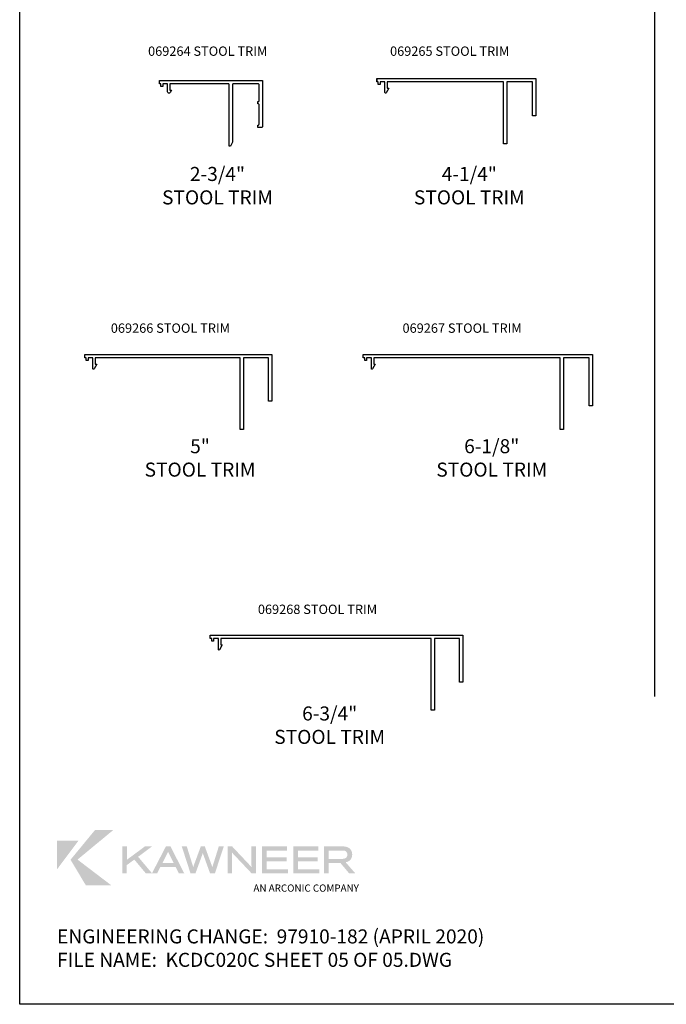
# Model space of a CAD drawing. Extents: x 0 to 70.6, y 0 to 44.8.
# Drawn here: x 0 to 17.3, y 0 to 26.3 of the extents above; entities that cross this region are included whole.
import ezdxf

# ---------------------------------------------------------------- set-up
doc = ezdxf.new("R2010")
doc.units = 0
doc.header["$LTSCALE"] = 0.5
doc.header["$MEASUREMENT"] = 0
doc.layers.get('0').update_dxf_attribs({"color": 4, "linetype": 'CONTINUOUS'})
for name, color, linetype in [('FORMAT', 7, 'CONTINUOUS'), ('Kawneer Logo-English', 7, 'CONTINUOUS'), ('TEXT', 3, 'CONTINUOUS')]:
    doc.layers.add(name, color=color, linetype=linetype)
doc.styles.get("Standard").update_dxf_attribs({"font": 'arial.ttf'})

# ---------------------------------------------------------------- blocks, each defined once
blk = doc.blocks.new('Kawneer Logo English')
at = {"layer": 'Kawneer Logo-English'}
for points in [[(0.2706, 0.0336), (0.2688, 0.035), (0.2633, 0.0391), (0.255, 0.0454), (0.2442, 0.0536), (0.2314, 0.0633), (0.2173, 0.0741), (0.202, 0.0857), (0.1863, 0.0976), (0.1706, 0.1096), (0.1553, 0.1211), (0.1411, 0.132), (0.1285, 0.1417), (0.1176, 0.15), (0.1094, 0.1563), (0.1041, 0.1604), (0.1023, 0.1619), (0.1044, 0.1637), (0.1101, 0.1683), (0.1189, 0.1757), (0.1304, 0.1851), (0.1439, 0.1963), (0.159, 0.2087), (0.1751, 0.2221), (0.1917, 0.2359), (0.2083, 0.2496), (0.2244, 0.2628), (0.2395, 0.2753), (0.253, 0.2864), (0.2644, 0.2959), (0.2731, 0.3031), (0.2788, 0.3078), (0.2808, 0.3095), (0.2799, 0.3095), (0.277, 0.3096), (0.2725, 0.3096), (0.2666, 0.3096), (0.2597, 0.3096), (0.252, 0.3096), (0.2438, 0.3096), (0.2352, 0.3096), (0.2267, 0.3096), (0.2184, 0.3095), (0.2106, 0.3095), (0.2037, 0.3095), (0.1979, 0.3095), (0.1933, 0.3095), (0.1904, 0.3095), (0.1894, 0.3095), (0.188, 0.3078), (0.1841, 0.303), (0.1781, 0.2958), (0.1702, 0.2862), (0.161, 0.2751), (0.1507, 0.2625), (0.1396, 0.2491), (0.1283, 0.2352), (0.1169, 0.2214), (0.1059, 0.208), (0.0955, 0.1955), (0.0863, 0.1843), (0.0785, 0.1748), (0.0724, 0.1675), (0.0686, 0.1627), (0.0672, 0.1612), (0.068, 0.1597), (0.0704, 0.1556), (0.0743, 0.1493), (0.0791, 0.1412), (0.0849, 0.1315), (0.0913, 0.1208), (0.0982, 0.1092), (0.1053, 0.0973), (0.1124, 0.0855), (0.1193, 0.0739), (0.1257, 0.0632), (0.1315, 0.0535), (0.1364, 0.0454), (0.1402, 0.0391), (0.1426, 0.035), (0.1435, 0.0336)], [(0.0002, 0.2564), (0, 0.1137), (0.0012, 0.1153), (0.0046, 0.1197), (0.0099, 0.1268), (0.0167, 0.136), (0.0248, 0.1468), (0.0339, 0.1588), (0.0435, 0.1717), (0.0535, 0.185), (0.0634, 0.1984), (0.073, 0.2112), (0.0821, 0.2234), (0.0902, 0.2342), (0.097, 0.2433), (0.1022, 0.2503), (0.1057, 0.2549), (0.1069, 0.2565)], [(0.8092, 0.2278), (0.7789, 0.1309), (0.7782, 0.1288), (0.7776, 0.127), (0.7771, 0.1253), (0.7767, 0.1238), (0.7764, 0.1249), (0.7761, 0.126), (0.7759, 0.1268), (0.7758, 0.1272), (0.7756, 0.128), (0.7751, 0.1292), (0.774, 0.1323), (0.7721, 0.1373), (0.7698, 0.1436), (0.7671, 0.1512), (0.764, 0.1596), (0.7606, 0.1686), (0.7573, 0.1779), (0.7539, 0.1872), (0.7506, 0.1962), (0.7475, 0.2046), (0.7448, 0.2122), (0.7424, 0.2185), (0.7406, 0.2235), (0.7395, 0.2266), (0.7391, 0.2278), (0.7191, 0.2278), (0.6843, 0.1336), (0.6832, 0.1306), (0.6824, 0.1282), (0.6817, 0.1261), (0.6812, 0.1241), (0.6809, 0.1251), (0.6805, 0.1262), (0.6802, 0.1273), (0.6799, 0.1287), (0.6795, 0.1298), (0.6785, 0.1329), (0.677, 0.1378), (0.675, 0.1442), (0.6726, 0.1516), (0.67, 0.16), (0.6672, 0.169), (0.6643, 0.1782), (0.6614, 0.1875), (0.6586, 0.1964), (0.656, 0.2047), (0.6536, 0.2123), (0.6516, 0.2186), (0.6501, 0.2235), (0.6491, 0.2266), (0.6488, 0.2278), (0.6238, 0.2278), (0.6676, 0.0927), (0.6923, 0.0927), (0.726, 0.1855), (0.727, 0.1883), (0.7278, 0.1906), (0.7285, 0.1928), (0.729, 0.1947), (0.7299, 0.1922), (0.7307, 0.1894), (0.7318, 0.1863), (0.7331, 0.1827), (0.7655, 0.0927), (0.7896, 0.0927), (0.8341, 0.2278), (0.8306, 0.2278)], [(0.9726, 0.2278), (0.9726, 0.1355), (0.973, 0.1265), (0.973, 0.1255), (0.9731, 0.1238), (0.9717, 0.1254), (0.9711, 0.1263), (0.9642, 0.1339), (0.8756, 0.2278), (0.853, 0.2278), (0.853, 0.0927), (0.8757, 0.0927), (0.8757, 0.1928), (0.8757, 0.1931), (0.8756, 0.194), (0.8755, 0.1953), (0.8754, 0.1968), (0.8756, 0.1965), (0.8757, 0.1963), (0.8765, 0.1955), (0.8782, 0.1936), (0.8798, 0.1918), (0.8805, 0.1909), (0.8816, 0.1898), (0.8845, 0.1867), (0.8892, 0.1819), (0.8952, 0.1756), (0.9021, 0.1681), (0.91, 0.1598), (0.9184, 0.151), (0.9272, 0.1418), (0.9358, 0.1326), (0.9442, 0.1237), (0.9521, 0.1154), (0.9591, 0.108), (0.965, 0.1017), (0.9696, 0.0969), (0.9726, 0.0938), (0.9736, 0.0927), (0.9952, 0.0927), (0.9952, 0.2278), (0.9927, 0.2278)], [(1.0494, 0.1526), (1.0512, 0.1526), (1.0549, 0.1526), (1.0602, 0.1526), (1.0668, 0.1526), (1.0744, 0.1526), (1.0827, 0.1526), (1.0915, 0.1526), (1.1006, 0.1526), (1.1095, 0.1526), (1.1182, 0.1526), (1.1262, 0.1526), (1.1334, 0.1526), (1.1396, 0.1526), (1.1442, 0.1526), (1.1472, 0.1526), (1.1482, 0.1526), (1.1482, 0.173), (1.1472, 0.173), (1.1442, 0.173), (1.1396, 0.173), (1.1335, 0.173), (1.1262, 0.173), (1.1182, 0.173), (1.1095, 0.173), (1.1006, 0.173), (1.0915, 0.173), (1.0827, 0.173), (1.0744, 0.173), (1.0668, 0.173), (1.0602, 0.173), (1.0549, 0.173), (1.0512, 0.173), (1.0494, 0.173), (1.0494, 0.1754), (1.0494, 0.1794), (1.0494, 0.1844), (1.0494, 0.1899), (1.0494, 0.1953), (1.0494, 0.2003), (1.0494, 0.2043), (1.0494, 0.2067), (1.0512, 0.2067), (1.055, 0.2067), (1.0605, 0.2067), (1.0672, 0.2067), (1.075, 0.2067), (1.0835, 0.2067), (1.0925, 0.2067), (1.1019, 0.2067), (1.1111, 0.2067), (1.12, 0.2067), (1.1283, 0.2067), (1.1356, 0.2067), (1.1419, 0.2067), (1.1466, 0.2067), (1.1497, 0.2067), (1.1508, 0.2067), (1.1508, 0.2278), (1.1483, 0.2278), (1.0259, 0.2278), (1.0259, 0.0927), (1.1556, 0.0927), (1.1556, 0.1137), (1.1545, 0.1137), (1.1512, 0.1137), (1.1462, 0.1137), (1.1397, 0.1137), (1.1319, 0.1137), (1.1232, 0.1137), (1.1139, 0.1137), (1.1043, 0.1137), (1.0945, 0.1137), (1.0851, 0.1137), (1.0761, 0.1137), (1.0679, 0.1137), (1.0609, 0.1137), (1.0552, 0.1137), (1.0513, 0.1137), (1.0494, 0.1137), (1.0494, 0.1164), (1.0494, 0.1209), (1.0494, 0.1267), (1.0494, 0.1331), (1.0494, 0.1395), (1.0494, 0.1453), (1.0494, 0.1499)], [(1.2056, 0.1526), (1.2075, 0.1526), (1.2112, 0.1526), (1.2165, 0.1526), (1.223, 0.1526), (1.2306, 0.1526), (1.239, 0.1526), (1.2478, 0.1526), (1.2568, 0.1526), (1.2658, 0.1526), (1.2744, 0.1526), (1.2826, 0.1526), (1.2897, 0.1526), (1.2958, 0.1526), (1.3005, 0.1526), (1.3035, 0.1526), (1.3045, 0.1526), (1.3045, 0.173), (1.3035, 0.173), (1.3005, 0.173), (1.2958, 0.173), (1.2897, 0.173), (1.2826, 0.173), (1.2744, 0.173), (1.2658, 0.173), (1.2568, 0.173), (1.2478, 0.173), (1.239, 0.173), (1.2306, 0.173), (1.223, 0.173), (1.2165, 0.173), (1.2112, 0.173), (1.2075, 0.173), (1.2056, 0.173), (1.2056, 0.1754), (1.2056, 0.1794), (1.2056, 0.1844), (1.2056, 0.1899), (1.2056, 0.1953), (1.2056, 0.2003), (1.2056, 0.2043), (1.2056, 0.2067), (1.2075, 0.2067), (1.2113, 0.2067), (1.2167, 0.2067), (1.2234, 0.2067), (1.2313, 0.2067), (1.2397, 0.2067), (1.2489, 0.2067), (1.2581, 0.2067), (1.2674, 0.2067), (1.2762, 0.2067), (1.2845, 0.2067), (1.2919, 0.2067), (1.2981, 0.2067), (1.3029, 0.2067), (1.306, 0.2067), (1.3071, 0.2067), (1.3071, 0.2278), (1.3046, 0.2278), (1.1822, 0.2278), (1.1822, 0.0927), (1.3119, 0.0927), (1.3119, 0.1137), (1.3107, 0.1137), (1.3075, 0.1137), (1.3024, 0.1137), (1.2959, 0.1137), (1.2882, 0.1137), (1.2795, 0.1137), (1.2702, 0.1137), (1.2605, 0.1137), (1.2508, 0.1137), (1.2413, 0.1137), (1.2324, 0.1137), (1.2242, 0.1137), (1.2172, 0.1137), (1.2115, 0.1137), (1.2076, 0.1137), (1.2056, 0.1137), (1.2056, 0.1164), (1.2056, 0.1209), (1.2056, 0.1267), (1.2056, 0.1331), (1.2056, 0.1395), (1.2056, 0.1453), (1.2056, 0.1499)]]:
    blk.add_hatch(color=256, dxfattribs=at).paths.add_polyline_path(points)
h = blk.add_hatch(color=256, dxfattribs=at)
h.paths.add_polyline_path([(0.527, 0.1446), (0.529, 0.1487), (0.5323, 0.1552), (0.5365, 0.1634), (0.541, 0.1723), (0.5453, 0.1808), (0.5491, 0.1882), (0.5516, 0.1932), (0.5526, 0.1952), (0.5528, 0.1958), (0.5534, 0.1971), (0.5542, 0.199), (0.555, 0.2013), (0.5555, 0.2001), (0.5561, 0.1989), (0.5567, 0.1975), (0.5575, 0.1959), (0.5583, 0.1943), (0.5606, 0.1896), (0.564, 0.1829), (0.568, 0.1749), (0.5724, 0.1662), (0.5766, 0.1578), (0.5803, 0.1503), (0.5831, 0.1446), (0.5791, 0.1446), (0.5725, 0.1446), (0.5642, 0.1446), (0.555, 0.1446), (0.5459, 0.1446), (0.5376, 0.1446), (0.5311, 0.1446)], flags=16)
h.paths.add_polyline_path([(0.5657, 0.2278), (0.5444, 0.2278), (0.4748, 0.0934), (0.473, 0.0956), (0.47, 0.0991), (0.4661, 0.1037), (0.4616, 0.1091), (0.4563, 0.1153), (0.4507, 0.122), (0.4448, 0.1291), (0.4387, 0.1362), (0.4327, 0.1433), (0.4269, 0.1502), (0.4215, 0.1567), (0.4165, 0.1626), (0.4123, 0.1675), (0.4089, 0.1715), (0.4065, 0.1744), (0.4053, 0.1758), (0.4067, 0.1769), (0.4094, 0.1789), (0.4132, 0.1817), (0.4179, 0.1852), (0.4232, 0.1891), (0.4291, 0.1935), (0.4353, 0.1982), (0.4416, 0.2029), (0.4479, 0.2076), (0.454, 0.2121), (0.4596, 0.2163), (0.4646, 0.22), (0.4689, 0.2232), (0.4721, 0.2256), (0.4743, 0.2272), (0.475, 0.2278), (0.4674, 0.2278), (0.4396, 0.2278), (0.4386, 0.227), (0.4359, 0.2251), (0.4318, 0.2221), (0.4264, 0.2181), (0.4201, 0.2133), (0.4129, 0.208), (0.4051, 0.2023), (0.397, 0.1963), (0.3889, 0.1904), (0.3809, 0.1845), (0.3733, 0.1788), (0.3663, 0.1737), (0.3602, 0.1691), (0.355, 0.1654), (0.3513, 0.1626), (0.3491, 0.161), (0.3491, 0.1631), (0.3491, 0.1663), (0.3491, 0.1703), (0.3491, 0.175), (0.3491, 0.1802), (0.3491, 0.1858), (0.3491, 0.1917), (0.3491, 0.1975), (0.3491, 0.2033), (0.3491, 0.2088), (0.3491, 0.214), (0.3491, 0.2185), (0.3491, 0.2223), (0.3491, 0.2252), (0.3491, 0.2271), (0.3491, 0.2278), (0.3258, 0.2278), (0.3258, 0.0927), (0.3487, 0.0927), (0.3487, 0.0944), (0.3487, 0.0988), (0.3487, 0.1052), (0.3487, 0.1126), (0.3487, 0.12), (0.3487, 0.1267), (0.3487, 0.1318), (0.3487, 0.1343), (0.3507, 0.1357), (0.3549, 0.1388), (0.3605, 0.1429), (0.3669, 0.1476), (0.3733, 0.1523), (0.3792, 0.1566), (0.3837, 0.1599), (0.3862, 0.1618), (0.3873, 0.1604), (0.3895, 0.1578), (0.3925, 0.1542), (0.3965, 0.1495), (0.4009, 0.1443), (0.4058, 0.1384), (0.4109, 0.1322), (0.4162, 0.126), (0.4216, 0.1196), (0.4266, 0.1137), (0.4313, 0.108), (0.4355, 0.1029), (0.4391, 0.0987), (0.4418, 0.0955), (0.4436, 0.0934), (0.4442, 0.0927), (0.4743, 0.0927), (0.4754, 0.0927), (0.5008, 0.0927), (0.5015, 0.094), (0.5032, 0.0973), (0.5055, 0.1021), (0.5083, 0.1077), (0.5111, 0.1135), (0.5137, 0.1186), (0.5157, 0.1226), (0.5167, 0.1248), (0.518, 0.1248), (0.5207, 0.1248), (0.5246, 0.1248), (0.5296, 0.1248), (0.5353, 0.1248), (0.5415, 0.1248), (0.5482, 0.1248), (0.5551, 0.1248), (0.562, 0.1248), (0.5688, 0.1248), (0.575, 0.1248), (0.5807, 0.1248), (0.5856, 0.1248), (0.5896, 0.1248), (0.5923, 0.1248), (0.5936, 0.1248), (0.5946, 0.1226), (0.5966, 0.1186), (0.5992, 0.1135), (0.602, 0.1077), (0.6048, 0.1021), (0.6071, 0.0973), (0.6088, 0.094), (0.6094, 0.0927), (0.6364, 0.0927), (0.5672, 0.2278)])
h = blk.add_hatch(color=256, dxfattribs=at)
h.paths.add_polyline_path([(1.3584, 0.1651), (1.3584, 0.168), (1.3584, 0.1729), (1.3584, 0.1792), (1.3584, 0.1862), (1.3584, 0.1931), (1.3584, 0.1995), (1.3584, 0.2044), (1.3584, 0.2072), (1.3599, 0.2072), (1.3627, 0.2072), (1.3664, 0.2072), (1.3711, 0.2072), (1.3764, 0.2072), (1.3823, 0.2072), (1.3883, 0.2072), (1.3946, 0.2072), (1.4008, 0.2072), (1.4067, 0.2072), (1.4123, 0.2072), (1.4173, 0.2072), (1.4214, 0.2072), (1.4245, 0.2072), (1.4266, 0.2072), (1.4273, 0.2072), (1.431, 0.2071), (1.4343, 0.2069), (1.4359, 0.2067), (1.4374, 0.2064), (1.4389, 0.2061), (1.4404, 0.2056), (1.4417, 0.2051), (1.443, 0.2045), (1.4442, 0.2037), (1.4454, 0.2029), (1.4466, 0.2018), (1.4476, 0.2007), (1.4486, 0.1993), (1.4495, 0.1978), (1.4504, 0.1961), (1.4511, 0.1945), (1.4516, 0.193), (1.452, 0.1914), (1.4522, 0.19), (1.4524, 0.1887), (1.4524, 0.1875), (1.4525, 0.1863), (1.4524, 0.1845), (1.4522, 0.1828), (1.4519, 0.181), (1.4514, 0.1794), (1.4508, 0.1779), (1.4501, 0.1765), (1.4493, 0.1751), (1.4483, 0.1737), (1.447, 0.1723), (1.4457, 0.1711), (1.4443, 0.17), (1.4428, 0.169), (1.4412, 0.1682), (1.4396, 0.1675), (1.4379, 0.1669), (1.4361, 0.1665), (1.4342, 0.166), (1.4324, 0.1657), (1.4304, 0.1655), (1.4285, 0.1654), (1.4244, 0.1652), (1.4202, 0.1651), (1.4177, 0.1651), (1.4111, 0.1651), (1.4018, 0.1651), (1.391, 0.1651), (1.38, 0.1651), (1.37, 0.1651), (1.3623, 0.1651)], flags=16)
h.paths.add_polyline_path([(1.4438, 0.1486), (1.4469, 0.1492), (1.4495, 0.1499), (1.4519, 0.1506), (1.454, 0.1515), (1.4559, 0.1522), (1.4576, 0.153), (1.4591, 0.154), (1.4606, 0.1549), (1.4621, 0.1558), (1.4634, 0.1569), (1.4647, 0.158), (1.4659, 0.1591), (1.467, 0.1602), (1.468, 0.1613), (1.4689, 0.1626), (1.4699, 0.1637), (1.4706, 0.1649), (1.4715, 0.1662), (1.4721, 0.1674), (1.4728, 0.1686), (1.4733, 0.1699), (1.4738, 0.1711), (1.4743, 0.1724), (1.4747, 0.1737), (1.4754, 0.1761), (1.4758, 0.1785), (1.4762, 0.1808), (1.4765, 0.1831), (1.4766, 0.1851), (1.4767, 0.1871), (1.4766, 0.1889), (1.4765, 0.1906), (1.4764, 0.1924), (1.4761, 0.1941), (1.4758, 0.1958), (1.4756, 0.1974), (1.4751, 0.199), (1.4746, 0.2006), (1.4742, 0.2021), (1.4735, 0.2036), (1.473, 0.2051), (1.4722, 0.2065), (1.4715, 0.2079), (1.4706, 0.2092), (1.4698, 0.2105), (1.4689, 0.2118), (1.4679, 0.213), (1.4669, 0.2141), (1.4658, 0.2154), (1.4647, 0.2164), (1.4635, 0.2174), (1.4622, 0.2184), (1.461, 0.2194), (1.4596, 0.2203), (1.4583, 0.2211), (1.4568, 0.222), (1.4554, 0.2227), (1.4538, 0.2234), (1.4523, 0.224), (1.4507, 0.2246), (1.4491, 0.2251), (1.4473, 0.2256), (1.4452, 0.2262), (1.4433, 0.2265), (1.4411, 0.2269), (1.4389, 0.2272), (1.4364, 0.2274), (1.4335, 0.2276), (1.43, 0.2277), (1.4261, 0.2278), (1.426, 0.2278), (1.3349, 0.2278), (1.3349, 0.0927), (1.3586, 0.0927), (1.3586, 0.0947), (1.3586, 0.1001), (1.3586, 0.108), (1.3586, 0.117), (1.3586, 0.1263), (1.3586, 0.1348), (1.3586, 0.1413), (1.3586, 0.1448), (1.3623, 0.1448), (1.3694, 0.1448), (1.3787, 0.1448), (1.389, 0.1448), (1.3993, 0.1448), (1.4082, 0.1448), (1.4147, 0.1448), (1.4177, 0.1448), (1.4201, 0.142), (1.4252, 0.136), (1.4323, 0.1276), (1.4403, 0.1181), (1.4482, 0.1087), (1.455, 0.1006), (1.4599, 0.0948), (1.4618, 0.0927), (1.4925, 0.0927), (1.4907, 0.0948), (1.4856, 0.1005), (1.4785, 0.1088), (1.4701, 0.1183), (1.4615, 0.1282), (1.4536, 0.1373), (1.4474, 0.1445)])
at = {"layer": 'Kawneer Logo-English', "insert": (1.5101, 0.0373), "char_height": 0.036, "attachment_point": 3}
blk.add_mtext_dynamic_manual_height_columns('{\\fArial TUR|b0|i0|c0|p34;\\T1.05;AN ARCONIC COMPANY}', width=0.61259, gutter_width=1, heights=[0], dxfattribs=at)
blk = doc.blocks.new('B069264')
blk.add_lwpolyline([(1.969, -0.09, 0.414214), (1.953, -0.106), (1.953, -1.649), (1.895, -1.75), (1.863, -1.75), (1.863, -0.106, 0.414214), (1.847, -0.09), (0.28, -0.09), (0.28, -0.258), (0.32, -0.258), (0.285, -0.319, -0.768028), (0.218, -0.301), (0.218, -0.09), (0.09, -0.09), (0.09, -0.16), (0.04, -0.16), (0.04, -0.09), (0, -0.09), (0, 0), (2.75, 0), (2.75, -1.234, -0.414214), (2.734, -1.25), (2.625, -1.25), (2.625, -1.188), (2.644, -1.188, 0.414214), (2.66, -1.172), (2.66, -0.641, 0.414214), (2.644, -0.625), (2.625, -0.625), (2.625, -0.563), (2.644, -0.563, 0.414214), (2.66, -0.547), (2.66, -0.106, 0.414214), (2.644, -0.09)], format="xyb", close=True)
blk = doc.blocks.new('B069265')
blk.add_lwpolyline([(0, 0), (0, -0.09), (0, 0), (4.25, 0), (4.25, -1), (4.16, -1), (4.16, -0.09), (3.473, -0.09), (3.473, -1.75), (3.383, -1.75), (3.383, -0.09), (0.28, -0.09), (0.28, -0.258), (0.32, -0.258), (0.246, -0.386, -0.767096), (0.218, -0.379), (0.218, -0.09), (0.09, -0.09), (0.09, -0.16), (0.04, -0.16), (0.04, -0.09), (0, -0.09)], format="xyb", close=True)
blk = doc.blocks.new('B069266')
blk.add_lwpolyline([(0.218, -0.379), (0.218, -0.09), (0.09, -0.09), (0.09, -0.16), (0.04, -0.16), (0.04, -0.09), (0, -0.09), (0, 0), (5, 0), (5, -1.25), (4.91, -1.25), (4.91, -0.09), (4.238, -0.09), (4.238, -2), (4.148, -2), (4.148, -0.09), (0.28, -0.09), (0.28, -0.258), (0.32, -0.258), (0.246, -0.386, -0.767096)], format="xyb", close=True)
blk = doc.blocks.new('B069267')
blk.add_lwpolyline([(0.218, -0.379), (0.218, -0.09), (0.09, -0.09), (0.09, -0.16), (0.04, -0.16), (0.04, -0.09), (0, -0.09), (0, 0), (6.125, 0), (6.125, -1.375), (6.035, -1.375), (6.035, -0.09), (5.348, -0.09), (5.348, -2), (5.258, -2), (5.258, -0.09), (0.28, -0.09), (0.28, -0.258), (0.32, -0.258), (0.246, -0.386, -0.767096)], format="xyb", close=True)
blk = doc.blocks.new('B069268')
blk.add_lwpolyline([(0.218, -0.379), (0.218, -0.09), (0.09, -0.09), (0.09, -0.16), (0.04, -0.16), (0.04, -0.09), (0, -0.09), (0, 0), (6.75, 0), (6.75, -1.25), (6.66, -1.25), (6.66, -0.09), (5.988, -0.09), (5.988, -2), (5.898, -2), (5.898, -0.09), (0.28, -0.09), (0.28, -0.258), (0.32, -0.258), (0.246, -0.386, -0.767096)], format="xyb", close=True)

msp = doc.modelspace()

# ---------------------------------------------------------------- linework, layer by layer
msp.add_line((16.96, 8.22), (16.96, 42.867))
at = {"layer": 'FORMAT'}
msp.add_lwpolyline([(70.568, 0), (0, 0), (0, 44.829)], dxfattribs=at)

# ---------------------------------------------------------------- block references
for name, p in [('B069265', (9.539, 24.718)), ('B069264', (3.732, 24.662)), ('B069266', (1.739, 17.348)), ('B069267', (9.176, 17.348)), ('B069268', (5.089, 9.852))]:
    msp.add_blockref(name, p)
at = {"xscale": 5.337000000000001, "yscale": 5.337000000000001, "zscale": 5.337000000000001}
msp.add_blockref('Kawneer Logo English', (1, 3), dxfattribs=at)

# ---------------------------------------------------------------- texts
at = {"layer": 'TEXT'}
for s, p in [('069264 STOOL TRIM', (3.429, 25.321)), ('069265 STOOL TRIM', (9.892, 25.321)), ('069266 STOOL TRIM', (2.434, 17.927)), ('069267 STOOL TRIM', (10.225, 17.927)), ('069268 STOOL TRIM', (6.362, 10.42))]:
    msp.add_text(s, height=0.25, dxfattribs=at).set_placement(p)
at = {"layer": 'TEXT', "char_height": 0.375, "attachment_point": 2}
for s, insert, width in [('2-3/4"\\PSTOOL TRIM', (5.283, 22.355), 5.16207), ('4-1/4"\\PSTOOL TRIM', (12.009, 22.355), 5.15625), ('5"\\PSTOOL TRIM', (4.817, 15.087), 5.15625), ('6-1/8"\\PSTOOL TRIM', (12.608, 15.087), 5.15625), ('6-3/4"\\PSTOOL TRIM', (8.28, 7.952), 5.15625)]:
    msp.add_mtext(s, dxfattribs=dict(at, insert=insert, width=width))
at = {"layer": 'TEXT', "insert": (1, 2), "char_height": 0.375, "attachment_point": 1}
msp.add_mtext_dynamic_manual_height_columns('ENGINEERING CHANGE:  97910-182 (APRIL 2020)\\PFILE NAME:  KCDC020C SHEET 05 OF 05.DWG', width=15.45719, gutter_width=1.25, heights=[0], dxfattribs=at)

doc.saveas('drawing.dxf')
